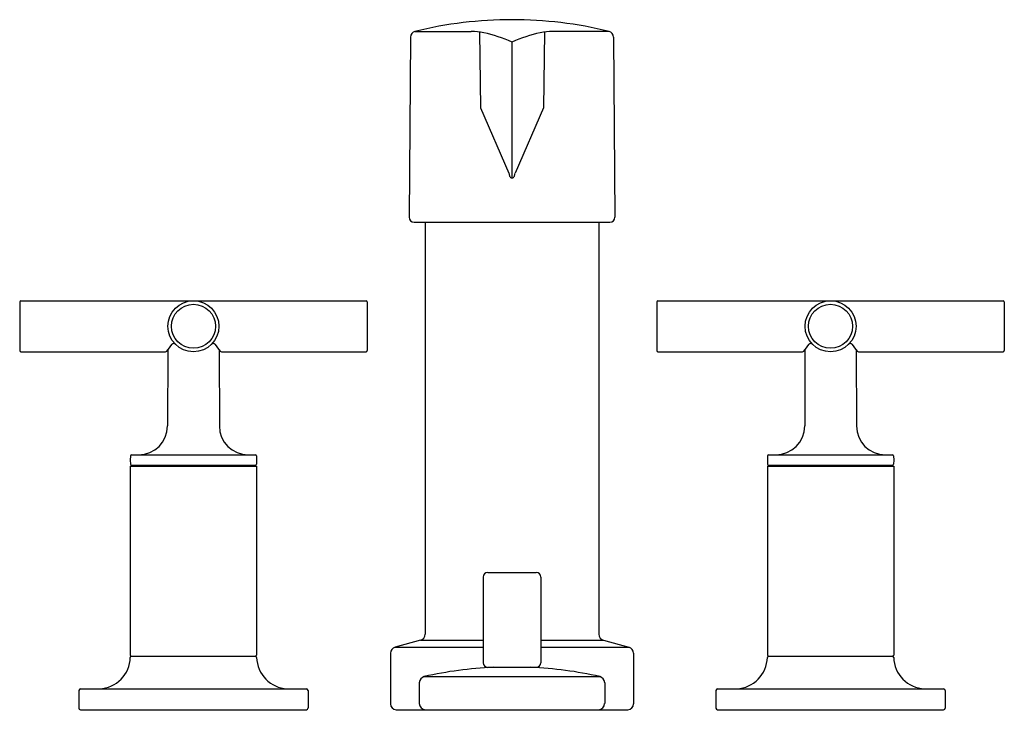
# Model space of a CAD drawing. Units: inches. Extents: x 3338.82 to 3347.32, y 352.75 to 358.71.
import ezdxf

# ---------------------------------------------------------------- set-up
doc = ezdxf.new("R2010")
doc.units = ezdxf.units.IN
doc.header["$LTSCALE"] = 0.64311
doc.header["$MEASUREMENT"] = 0
doc.layers.get('0').update_dxf_attribs({"color": 255, "linetype": 'CONTINUOUS'})
doc.layers.get('Defpoints').update_dxf_attribs({"linetype": 'CONTINUOUS'})
doc.styles.get("Standard").update_dxf_attribs({"font": 'txt', "width": 0.8})

msp = doc.modelspace()

# ---------------------------------------------------------------- linework, layer by layer
for p, q in [((3342.1978, 358.5616), (3342.1849, 357.0065)), ((3342.2358, 358.6097), (3342.7215, 358.6097)), ((3342.7941, 358.6051), (3342.8018, 357.9502)), ((3343.3539, 358.6051), (3343.3462, 357.9502)), ((3343.9122, 358.6097), (3343.4265, 358.6097)), ((3343.9502, 358.5616), (3343.9631, 357.0065)), ((3343.074, 358.5185), (3343.074, 357.3442)), ((3342.8018, 357.9502), (3343.0473, 357.3856)), ((3343.3462, 357.9502), (3343.1007, 357.3856)), ((3342.2295, 356.9616), (3343.9185, 356.9616)), ((3342.324, 356.9616), (3342.324, 353.4041)), ((3343.824, 356.9616), (3343.824, 353.4041)), ((3338.824, 356.2735), (3338.824, 355.8535)), ((3338.834, 356.2835), (3341.814, 356.2835)), ((3341.824, 356.2735), (3341.824, 355.8535)), ((3344.324, 356.2735), (3344.324, 355.8535)), ((3344.334, 356.2835), (3347.314, 356.2835)), ((3347.324, 356.2735), (3347.324, 355.8535)), ((3338.834, 355.8435), (3340.0815, 355.8435)), ((3340.1034, 355.8613), (3340.1006, 355.2024)), ((3340.5446, 355.8613), (3340.5475, 355.2024)), ((3340.5665, 355.8435), (3341.814, 355.8435)), ((3344.334, 355.8435), (3345.5815, 355.8435)), ((3345.6034, 355.8613), (3345.6006, 355.2024)), ((3346.0446, 355.8613), (3346.0475, 355.2024)), ((3346.0665, 355.8435), (3347.314, 355.8435)), ((3339.7796, 354.9437), (3339.779, 354.9085)), ((3339.779, 354.9085), (3339.7796, 354.8733)), ((3339.7896, 354.9535), (3340.8584, 354.9535)), ((3340.8684, 354.9437), (3340.869, 354.9085)), ((3340.869, 354.9085), (3340.8684, 354.8733)), ((3345.2796, 354.9437), (3345.279, 354.9085)), ((3345.279, 354.9085), (3345.2796, 354.8733)), ((3345.2896, 354.9535), (3346.3584, 354.9535)), ((3346.3684, 354.9437), (3346.369, 354.9085)), ((3346.369, 354.9085), (3346.3684, 354.8733)), ((3339.779, 354.8555), (3339.779, 353.2235)), ((3339.779, 354.8555), (3340.869, 354.8555)), ((3339.7896, 354.8635), (3340.8584, 354.8635)), ((3339.844, 354.8635), (3339.844, 354.8555)), ((3340.804, 354.8635), (3340.804, 354.8555)), ((3340.869, 354.8555), (3340.869, 353.2235)), ((3345.279, 354.8555), (3345.279, 353.2235)), ((3345.279, 354.8555), (3346.369, 354.8555)), ((3345.2896, 354.8635), (3346.3584, 354.8635)), ((3345.344, 354.8635), (3345.344, 354.8555)), ((3346.304, 354.8635), (3346.304, 354.8555)), ((3346.369, 354.8555), (3346.369, 353.2235)), ((3342.824, 353.8978), (3342.824, 353.1578)), ((3342.864, 353.9378), (3343.284, 353.9378)), ((3343.324, 353.8978), (3343.324, 353.1578)), ((3342.2832, 353.351), (3342.0648, 353.2924)), ((3342.2832, 353.351), (3342.824, 353.351)), ((3343.324, 353.351), (3343.8648, 353.351)), ((3343.8648, 353.351), (3344.0832, 353.2924)), ((3342.0648, 353.2924), (3342.824, 353.2924)), ((3343.324, 353.2924), (3344.0832, 353.2924)), ((3339.7889, 353.2135), (3340.8591, 353.2135)), ((3342.024, 353.2393), (3342.024, 352.8015)), ((3344.124, 353.2393), (3344.124, 352.8015)), ((3345.2889, 353.2135), (3346.3591, 353.2135)), ((3342.864, 353.1178), (3343.284, 353.1178)), ((3342.3171, 353.0387), (3343.8309, 353.0387)), ((3339.349, 352.9315), (3341.299, 352.9315)), ((3342.274, 352.985), (3342.274, 352.8065)), ((3343.874, 352.985), (3343.874, 352.8065)), ((3344.849, 352.9315), (3346.799, 352.9315)), ((3339.334, 352.9165), (3339.334, 352.7665)), ((3341.314, 352.9165), (3341.314, 352.7665)), ((3344.834, 352.9165), (3344.834, 352.7665)), ((3346.814, 352.9165), (3346.814, 352.7665)), ((3339.349, 352.7515), (3341.299, 352.7515)), ((3342.074, 352.7515), (3344.074, 352.7515)), ((3344.849, 352.7515), (3346.799, 352.7515))]:
    msp.add_line(p, q)
for centre, radius in [((3340.324, 356.0635), 0.22), ((3340.324, 356.0635), 0.19), ((3345.824, 356.0635), 0.22), ((3345.824, 356.0635), 0.19)]:
    msp.add_circle(centre, radius)
for centre, radius, start, end in [((3343.074, 355.2116), 3.5, 90.00005, 103.8564), ((3343.074, 355.2116), 3.5, 76.1436, 90.00005), ((3342.25, 358.5594), 0.0523, 105.79512, 177.58895), ((3342.7215, 358.0425), 0.5673, 78.9551, 90), ((3342.4861, 357.1508), 1.4888, 66.73902, 76.63666), ((3343.6619, 357.1508), 1.4888, 103.36334, 113.26098), ((3343.4265, 358.0425), 0.5673, 90, 101.0449), ((3343.8965, 358.5582), 0.0539, 3.59137, 73.02456), ((3343.1329, 357.3927), 0.0859, 184.71848, 202.92342), ((3343.0787, 357.3716), 0.0278, 206.43566, 260.26586), ((3343.0693, 357.3716), 0.0278, 279.73414, 333.56434), ((3343.0151, 357.3927), 0.0859, 337.07658, 355.28152), ((3342.2315, 357.0081), 0.0466, 182.0335, 267.4943), ((3343.9157, 357.0089), 0.0474, 273.41008, 357.06239), ((3338.8349, 356.2726), 0.0109, 94.73481, 175.26519), ((3341.8132, 356.2727), 0.0108, 4.15602, 85.84398), ((3344.3359, 356.2716), 0.0121, 99.089, 170.911), ((3347.3124, 356.2719), 0.0117, 7.66957, 82.33043), ((3339.0283, 356.753), 1.3968, 319.70521, 322.77613), ((3340.166, 355.8862), 0.0335, 127.84148, 139.32046), ((3340.1525, 355.9035), 0.0116, 80.64358, 127.84148), ((3340.146, 355.8811), 0.0349, 47.70643, 76.04989), ((3340.146, 355.8811), 0.0349, 43.6971, 43.69723), ((3340.502, 355.8811), 0.0349, 136.30277, 136.3029), ((3340.502, 355.8811), 0.0349, 103.95011, 132.29357), ((3340.4955, 355.9035), 0.0116, 52.15852, 99.35642), ((3340.4821, 355.8862), 0.0335, 40.67954, 52.15852), ((3341.6197, 356.753), 1.3968, 217.22387, 220.29479), ((3344.5283, 356.753), 1.3968, 319.70521, 322.77613), ((3345.666, 355.8862), 0.0335, 127.84148, 139.32046), ((3345.6525, 355.9035), 0.0116, 80.64358, 127.84148), ((3345.646, 355.8811), 0.0349, 47.70643, 76.04989), ((3345.646, 355.8811), 0.0349, 43.6971, 43.69723), ((3346.002, 355.8811), 0.0349, 136.30277, 136.3029), ((3346.002, 355.8811), 0.0349, 103.95011, 132.29357), ((3345.9955, 355.9035), 0.0116, 52.15852, 99.35642), ((3345.9821, 355.8862), 0.0335, 40.67954, 52.15852), ((3347.1197, 356.753), 1.3968, 217.22387, 220.29479), ((3338.8345, 355.854), 0.0105, 182.66403, 267.32673), ((3340.0813, 355.8589), 0.0154, 270.5461, 323.19738), ((3340.5667, 355.8589), 0.0154, 216.80261, 269.45391), ((3341.8132, 355.8543), 0.0108, 274.15842, 355.85082), ((3344.3346, 355.8541), 0.0107, 183.3989, 266.59186), ((3345.5813, 355.8589), 0.0154, 270.5461, 323.19738), ((3346.0667, 355.8589), 0.0154, 216.80261, 269.45391), ((3347.313, 355.8545), 0.011, 275.01862, 354.99062), ((3339.8506, 355.2035), 0.25, 270, 359.75), ((3340.7975, 355.2035), 0.25, 180.25, 270), ((3345.3506, 355.2035), 0.25, 270, 359.75), ((3346.2975, 355.2035), 0.25, 180.25, 270), ((3339.7905, 354.9426), 0.0109, 94.43325, 174.56675), ((3340.8571, 354.9422), 0.0114, 7.55288, 83.44712), ((3345.291, 354.9421), 0.0115, 97.05029, 171.94971), ((3346.3575, 354.9426), 0.0109, 5.64402, 85.35598), ((3339.7907, 354.8746), 0.0111, 186.5419, 264.4581), ((3340.8576, 354.8743), 0.0108, 274.04096, 354.95904), ((3345.2903, 354.8742), 0.0108, 184.82217, 266.17783), ((3346.3573, 354.8746), 0.0111, 275.52962, 353.47038), ((3342.8664, 353.8954), 0.0424, 93.21361, 176.78625), ((3343.2827, 353.8965), 0.0413, 1.79134, 88.20852), ((3342.269, 353.4041), 0.055, 285, 0), ((3343.879, 353.4041), 0.055, 180, 255), ((3342.0811, 353.2377), 0.0571, 106.60464, 178.39536), ((3344.0667, 353.2375), 0.0574, 1.80041, 73.19959), ((3339.4989, 353.2113), 0.2801, 272.83411, 358.46196), ((3339.7889, 353.2035), 0.01, 90, 178.51549), ((3339.789, 353.2235), 0.01, 180, 269.39901), ((3340.859, 353.2235), 0.01, 270.60099, 0), ((3340.8591, 353.2035), 0.01, 1.48451, 90), ((3341.1491, 353.2113), 0.2801, 181.53804, 267.16589), ((3344.9989, 353.2113), 0.2801, 272.83411, 358.46196), ((3345.29, 353.2024), 0.0112, 95.62032, 172.89516), ((3345.2895, 353.224), 0.0105, 182.72304, 266.67597), ((3346.3578, 353.2246), 0.0112, 276.47836, 354.12263), ((3346.3585, 353.2028), 0.0107, 4.95594, 86.52858), ((3346.6491, 353.2113), 0.2801, 181.53804, 267.16589), ((3343.074, 349.6215), 3.5, 92.64536, 102.4892), ((3342.8647, 353.1584), 0.0407, 180.9587, 269.04145), ((3343.074, 349.6215), 3.5, 77.51081, 87.35464), ((3343.284, 353.1578), 0.04, 270.00015, 360), ((3342.3311, 352.9833), 0.0571, 104.16953, 178.31943), ((3343.815, 352.9817), 0.0591, 3.14701, 74.36376), ((3339.3509, 352.9146), 0.017, 96.37745, 173.62255), ((3341.2985, 352.916), 0.0155, 1.79733, 88.20267), ((3344.8502, 352.9153), 0.0163, 94.27922, 175.72078), ((3346.7973, 352.9148), 0.0168, 5.83064, 84.16936), ((3339.3503, 352.7677), 0.0163, 184.39351, 265.60649), ((3341.2981, 352.7674), 0.0159, 273.11331, 356.88669), ((3342.078, 352.8055), 0.0542, 184.27631, 265.72369), ((3342.3306, 352.8081), 0.0566, 181.60514, 268.39486), ((3343.8172, 352.8083), 0.0568, 271.79858, 358.20142), ((3344.0706, 352.8049), 0.0535, 273.65095, 356.34905), ((3344.8504, 352.7679), 0.0165, 184.9533, 265.0467), ((3346.7975, 352.768), 0.0166, 275.19431, 354.80569)]:
    msp.add_arc(centre, radius, start, end)

# ---------------------------------------------------------------- texts
at = {"layer": 'Defpoints'}
for tag, p, s in [('MODELNUMBER', (3343.0702, 352.7498), 'K-14431-3'), ('TRADENAME', (3343.0702, 352.7482), 'PURIST'), ('PRODUCT', (3343.0702, 352.7465), 'BIDET FAUCET')]:
    msp.add_attdef(tag, p, s, height=0.001, dxfattribs=at)

doc.saveas('drawing.dxf')
